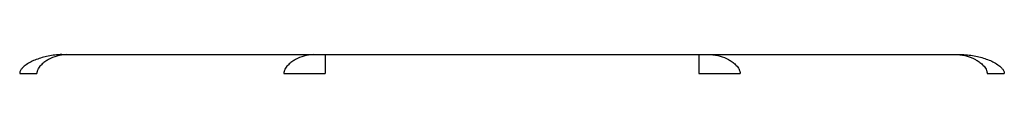
# Model space of a CAD drawing. Units: millimetres. Extents: x -625 to 2817, y 608 to 3675.
# Drawn here: x 2397 to 2817, y 2324 to 2332 of the extents above; entities that cross this region are included whole.
import ezdxf

# ---------------------------------------------------------------- set-up
doc = ezdxf.new("R2010")
doc.units = ezdxf.units.MM

msp = doc.modelspace()

# ---------------------------------------------------------------- linework, layer by layer
at = {"color": 7, "linetype": 'Continuous', "lineweight": 25}
for p, q in [((2417.068, 2332.287), (2522.424, 2332.287)), ((2527.374, 2332.287), (2686.663, 2332.287)), ((2691.613, 2332.287), (2796.97, 2332.287))]:
    msp.add_line(p, q, dxfattribs=at)
for points, knots in [([(2415.018, 2332.288), (2412.843, 2332.295), (2410.942, 2332.029), (2407.349, 2331.287), (2405.668, 2330.801), (2403.321, 2329.897), (2402.567, 2329.567), (2401.126, 2328.84), (2400.439, 2328.444), (2399.157, 2327.558), (2398.56, 2327.071), (2397.794, 2326.212), (2397.556, 2325.908), (2397.275, 2325.376), (2397.194, 2325.186), (2397.099, 2324.875), (2397.072, 2324.766), (2397.028, 2324.539), (2397.01, 2324.422), (2397.009, 2324.287)], [0, 0, 0, 0, 0.25, 0.25, 0.5, 0.5, 0.625, 0.625, 0.75, 0.75, 0.875, 0.875, 0.9375, 0.9375, 0.96875, 0.96875, 0.984375, 0.984375, 1, 1, 1, 1]), ([(2417.068, 2332.288), (2415.53, 2332.295), (2414.185, 2332.029), (2411.645, 2331.286), (2410.455, 2330.8), (2408.796, 2329.896), (2408.263, 2329.566), (2407.244, 2328.839), (2406.758, 2328.442), (2405.851, 2327.557), (2405.43, 2327.068), (2404.979, 2326.352), (2404.891, 2326.205), (2404.727, 2325.895), (2404.65, 2325.733), (2404.518, 2325.378), (2404.463, 2325.185), (2404.4, 2324.867), (2404.382, 2324.757), (2404.359, 2324.586), (2404.352, 2324.529), (2404.338, 2324.413), (2404.332, 2324.354), (2404.329, 2324.29)], [0, 0, 0, 0, 0.25, 0.25, 0.5, 0.5, 0.625, 0.625, 0.75, 0.75, 0.875, 0.875, 0.90625, 0.90625, 0.9375, 0.9375, 0.96875, 0.96875, 0.984375, 0.984375, 0.9921875, 0.9921875, 1, 1, 1, 1]), ([(2415.018, 2332.287), (2415.019, 2332.287), (2415.021, 2332.287), (2415.037, 2332.287), (2415.064, 2332.287), (2415.101, 2332.287), (2415.149, 2332.287), (2415.208, 2332.287), (2415.277, 2332.287), (2415.357, 2332.287), (2415.448, 2332.287), (2415.571, 2332.287), (2415.735, 2332.287), (2415.951, 2332.287), (2416.192, 2332.287), (2416.458, 2332.287), (2416.748, 2332.287), (2416.961, 2332.287), (2417.068, 2332.287)], [0, 0, 0, 0, 0.0504598, 0.1006113, 0.1505311, 0.2002964, 0.2499854, 0.2996768, 0.3494489, 0.3993799, 0.4495472, 0.5000271, 0.5839425, 0.6671425, 0.7499854, 0.8328347, 0.9160535, 1, 1, 1, 1]), ([(2522.424, 2332.288), (2520.887, 2332.295), (2519.542, 2332.029), (2517.002, 2331.287), (2515.813, 2330.801), (2514.153, 2329.897), (2513.62, 2329.567), (2512.601, 2328.84), (2512.115, 2328.444), (2511.209, 2327.558), (2510.787, 2327.071), (2510.245, 2326.212), (2510.077, 2325.908), (2509.878, 2325.376), (2509.821, 2325.186), (2509.754, 2324.875), (2509.735, 2324.766), (2509.704, 2324.539), (2509.691, 2324.422), (2509.691, 2324.287)], [0, 0, 0, 0, 0.25, 0.25, 0.5, 0.5, 0.625, 0.625, 0.75, 0.75, 0.875, 0.875, 0.9375, 0.9375, 0.96875, 0.96875, 0.984375, 0.984375, 1, 1, 1, 1]), ([(2522.424, 2332.287), (2522.49, 2332.287), (2522.622, 2332.287), (2522.829, 2332.287), (2523.041, 2332.287), (2523.259, 2332.287), (2523.483, 2332.287), (2523.713, 2332.287), (2523.95, 2332.287), (2524.192, 2332.287), (2524.441, 2332.287), (2524.751, 2332.287), (2525.124, 2332.287), (2525.563, 2332.287), (2526.007, 2332.287), (2526.457, 2332.287), (2526.914, 2332.287), (2527.22, 2332.287), (2527.374, 2332.287)], [0, 0, 0, 0, 0.0504598, 0.1006113, 0.1505311, 0.2002964, 0.2499854, 0.2996768, 0.3494489, 0.3993799, 0.4495472, 0.5000271, 0.5839425, 0.6671425, 0.7499854, 0.8328347, 0.9160535, 1, 1, 1, 1]), ([(2527.374, 2332.288), (2527.374, 2332.295), (2527.374, 2332.029), (2527.374, 2331.286), (2527.374, 2330.8), (2527.374, 2329.896), (2527.374, 2329.566), (2527.374, 2328.839), (2527.374, 2328.442), (2527.374, 2327.557), (2527.374, 2327.068), (2527.374, 2326.352), (2527.374, 2326.205), (2527.374, 2325.895), (2527.374, 2325.733), (2527.374, 2325.378), (2527.374, 2325.185), (2527.374, 2324.867), (2527.374, 2324.757), (2527.374, 2324.586), (2527.374, 2324.529), (2527.374, 2324.413), (2527.374, 2324.354), (2527.374, 2324.29)], [0, 0, 0, 0, 0.25, 0.25, 0.5, 0.5, 0.625, 0.625, 0.75, 0.75, 0.875, 0.875, 0.90625, 0.90625, 0.9375, 0.9375, 0.96875, 0.96875, 0.984375, 0.984375, 0.9921875, 0.9921875, 1, 1, 1, 1]), ([(2686.663, 2332.288), (2686.663, 2332.295), (2686.663, 2332.029), (2686.663, 2331.287), (2686.663, 2330.801), (2686.663, 2329.897), (2686.663, 2329.567), (2686.663, 2328.84), (2686.663, 2328.444), (2686.663, 2327.558), (2686.663, 2327.071), (2686.663, 2326.212), (2686.663, 2325.908), (2686.663, 2325.376), (2686.663, 2325.186), (2686.663, 2324.875), (2686.663, 2324.766), (2686.663, 2324.539), (2686.663, 2324.422), (2686.663, 2324.287)], [0, 0, 0, 0, 0.25, 0.25, 0.5, 0.5, 0.625, 0.625, 0.75, 0.75, 0.875, 0.875, 0.9375, 0.9375, 0.96875, 0.96875, 0.984375, 0.984375, 1, 1, 1, 1]), ([(2686.663, 2332.287), (2686.756, 2332.287), (2686.94, 2332.287), (2687.216, 2332.287), (2687.489, 2332.287), (2687.76, 2332.287), (2688.029, 2332.287), (2688.296, 2332.287), (2688.561, 2332.287), (2688.824, 2332.287), (2689.085, 2332.287), (2689.4, 2332.287), (2689.764, 2332.287), (2690.168, 2332.287), (2690.556, 2332.287), (2690.926, 2332.287), (2691.282, 2332.287), (2691.502, 2332.287), (2691.613, 2332.287)], [0, 0, 0, 0, 0.0504598, 0.1006113, 0.1505311, 0.2002964, 0.2499854, 0.2996768, 0.3494489, 0.3993799, 0.4495472, 0.5000271, 0.5839425, 0.6671425, 0.7499854, 0.8328347, 0.9160535, 1, 1, 1, 1]), ([(2691.613, 2332.288), (2693.151, 2332.295), (2694.496, 2332.029), (2697.036, 2331.286), (2698.225, 2330.8), (2699.885, 2329.896), (2700.418, 2329.566), (2701.437, 2328.839), (2701.923, 2328.442), (2702.83, 2327.557), (2703.251, 2327.068), (2703.702, 2326.352), (2703.79, 2326.205), (2703.954, 2325.895), (2704.031, 2325.733), (2704.163, 2325.378), (2704.218, 2325.185), (2704.281, 2324.867), (2704.298, 2324.757), (2704.322, 2324.586), (2704.329, 2324.529), (2704.343, 2324.413), (2704.349, 2324.354), (2704.352, 2324.29)], [0, 0, 0, 0, 0.25, 0.25, 0.5, 0.5, 0.625, 0.625, 0.75, 0.75, 0.875, 0.875, 0.90625, 0.90625, 0.9375, 0.9375, 0.96875, 0.96875, 0.984375, 0.984375, 0.9921875, 0.9921875, 1, 1, 1, 1]), ([(2796.97, 2332.288), (2798.507, 2332.295), (2799.852, 2332.029), (2802.392, 2331.287), (2803.581, 2330.801), (2805.241, 2329.897), (2805.774, 2329.567), (2806.792, 2328.84), (2807.278, 2328.444), (2808.185, 2327.558), (2808.607, 2327.071), (2809.149, 2326.212), (2809.317, 2325.908), (2809.516, 2325.376), (2809.573, 2325.186), (2809.64, 2324.875), (2809.659, 2324.766), (2809.69, 2324.539), (2809.703, 2324.422), (2809.703, 2324.287)], [0, 0, 0, 0, 0.25, 0.25, 0.5, 0.5, 0.625, 0.625, 0.75, 0.75, 0.875, 0.875, 0.9375, 0.9375, 0.96875, 0.96875, 0.984375, 0.984375, 1, 1, 1, 1]), ([(2796.97, 2332.287), (2797.034, 2332.287), (2797.163, 2332.287), (2797.346, 2332.287), (2797.521, 2332.287), (2797.686, 2332.287), (2797.843, 2332.287), (2797.99, 2332.287), (2798.128, 2332.287), (2798.258, 2332.287), (2798.378, 2332.287), (2798.513, 2332.287), (2798.654, 2332.287), (2798.788, 2332.287), (2798.892, 2332.287), (2798.965, 2332.287), (2799.011, 2332.287), (2799.017, 2332.287), (2799.02, 2332.287)], [0, 0, 0, 0, 0.0504598, 0.1006113, 0.1505311, 0.2002964, 0.2499854, 0.2996768, 0.3494489, 0.3993799, 0.4495472, 0.5000271, 0.5839425, 0.6671425, 0.7499854, 0.8328347, 0.9160535, 1, 1, 1, 1]), ([(2799.02, 2332.288), (2801.195, 2332.295), (2803.097, 2332.029), (2806.689, 2331.286), (2808.371, 2330.8), (2810.718, 2329.896), (2811.472, 2329.566), (2812.913, 2328.839), (2813.6, 2328.442), (2814.882, 2327.557), (2815.478, 2327.068), (2816.117, 2326.352), (2816.24, 2326.205), (2816.473, 2325.895), (2816.581, 2325.733), (2816.768, 2325.378), (2816.846, 2325.185), (2816.934, 2324.867), (2816.96, 2324.757), (2816.993, 2324.586), (2817.003, 2324.529), (2817.022, 2324.413), (2817.031, 2324.354), (2817.035, 2324.29)], [0, 0, 0, 0, 0.25, 0.25, 0.5, 0.5, 0.625, 0.625, 0.75, 0.75, 0.875, 0.875, 0.90625, 0.90625, 0.9375, 0.9375, 0.96875, 0.96875, 0.984375, 0.984375, 0.9921875, 0.9921875, 1, 1, 1, 1])]:
    msp.add_open_spline(points, degree=3, knots=knots, dxfattribs=at)
for points in [[(2397.009, 2324.287), (2397.009, 2324.287), (2399.644, 2324.287), (2404.334, 2324.287)], [(2509.691, 2324.287), (2514.38, 2324.287), (2520.742, 2324.287), (2527.374, 2324.287)], [(2686.663, 2324.287), (2693.296, 2324.287), (2699.657, 2324.287), (2704.347, 2324.287)], [(2809.703, 2324.287), (2814.393, 2324.287), (2817.028, 2324.287), (2817.028, 2324.287)]]:
    msp.add_open_spline(points, degree=3, dxfattribs=at)

doc.saveas('drawing.dxf')
